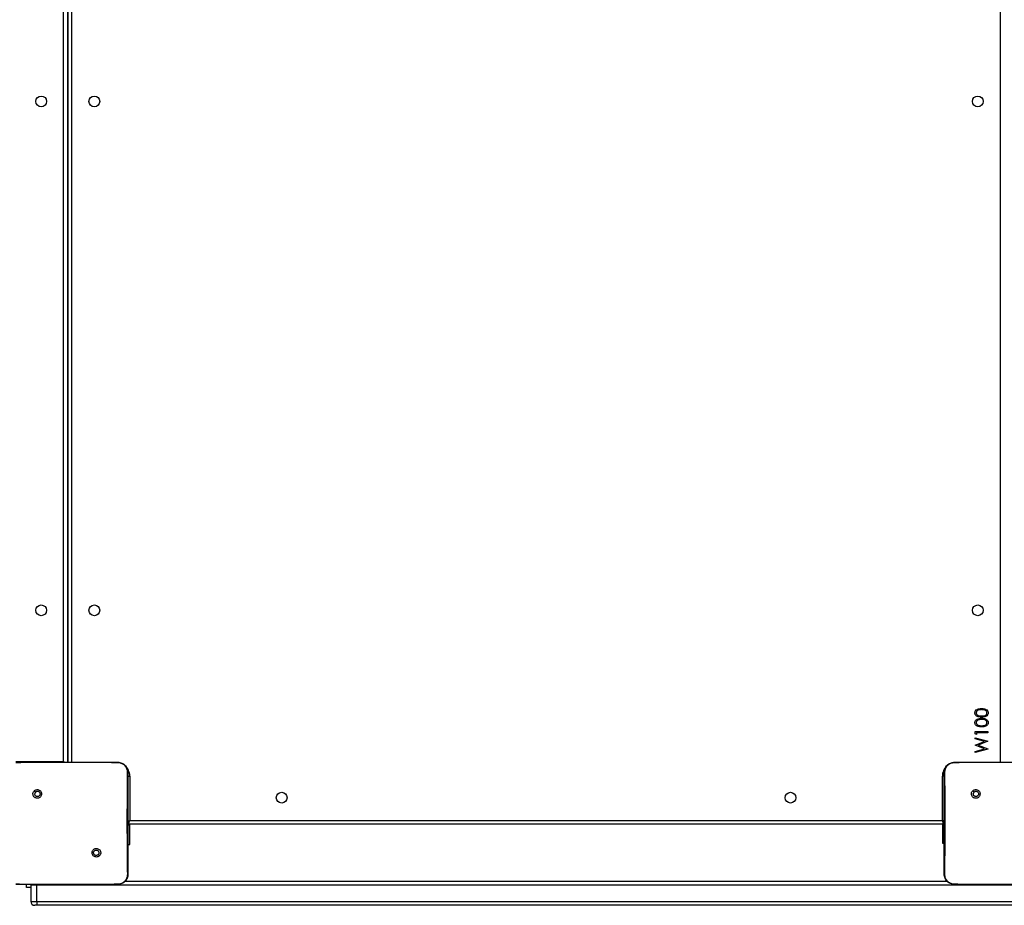
# Model space of a CAD drawing. Units: inches. Extents: x -566 to 1863, y 86 to 1407.
# Drawn here: x 559 to 637, y 443 to 513 of the extents above; entities that cross this region are included whole.
import ezdxf

# ---------------------------------------------------------------- set-up
doc = ezdxf.new("R2010")
doc.units = ezdxf.units.IN
doc.header["$MEASUREMENT"] = 0
doc.layers.add('VP-EQ', color=7, linetype='Continuous', true_color=0x8a3492)

# ---------------------------------------------------------------- blocks, each defined once
blk = doc.blocks.new('RC1580_')
at = {"color": 0, "linetype": 'Continuous', "lineweight": 25}
for p, q in [((562.157, 454.634), (562.157, 517.684)), ((562.507, 517.684), (562.507, 454.584)), ((562.508, 454.584), (562.508, 517.684)), ((562.808, 517.684), (562.808, 454.584)), ((636.208, 454.584), (636.208, 517.684)), ((634.207, 457.007), (635.208, 457.007)), ((634.207, 456.822), (634.207, 457.007)), ((634.31, 456.763), (634.207, 456.822)), ((634.31, 456.917), (634.31, 456.763)), ((635.208, 456.917), (634.31, 456.917)), ((635.208, 457.007), (635.208, 456.917)), ((634.207, 456.52), (635.208, 456.25)), ((634.207, 456.428), (634.207, 456.52)), ((634.936, 456.231), (634.207, 456.428)), ((634.207, 455.945), (634.936, 456.231)), ((634.207, 455.932), (634.207, 455.945)), ((634.941, 455.641), (634.207, 455.932)), ((635.208, 456.237), (634.443, 455.936)), ((634.443, 455.936), (635.208, 455.632)), ((635.208, 456.25), (635.208, 456.237)), ((634.207, 455.446), (634.941, 455.641)), ((635.208, 455.619), (634.207, 455.353)), ((634.207, 455.353), (634.207, 455.446)), ((635.208, 455.632), (635.208, 455.619)), ((558.407, 454.634), (562.157, 454.634)), ((558.407, 454.584), (560.117, 454.584)), ((560.117, 454.584), (564.748, 454.584)), ((562.157, 454.634), (562.179, 454.584)), ((562.508, 454.782), (562.507, 454.782)), ((564.748, 454.584), (566.458, 454.584)), ((566.458, 454.584), (566.461, 454.57)), ((632.557, 454.584), (634.267, 454.584)), ((634.267, 454.584), (638.898, 454.584)), ((567.254, 453.484), (567.408, 453.484)), ((567.408, 453.484), (567.408, 449.984)), ((631.608, 449.984), (631.608, 453.484)), ((631.761, 453.484), (631.608, 453.484)), ((559.861, 452.33), (559.959, 452.232)), ((634.011, 452.33), (634.109, 452.232)), ((631.708, 449.684), (567.308, 449.684)), ((567.408, 449.984), (631.608, 449.984)), ((567.408, 449.612), (567.408, 449.684)), ((631.608, 449.684), (631.608, 449.447)), ((567.408, 449.612), (567.257, 449.612)), ((567.408, 448.084), (567.408, 449.612)), ((631.608, 449.447), (631.608, 448.184)), ((631.608, 449.447), (631.757, 449.447)), ((631.608, 448.184), (631.757, 448.184)), ((567.257, 448.084), (567.408, 448.084)), ((565.002, 447.19), (564.906, 447.285)), ((567.034, 445.184), (631.981, 445.184)), ((559.937, 444.934), (558.407, 444.934)), ((559.258, 444.684), (559.258, 444.934)), ((559.592, 444.684), (559.258, 444.684)), ((559.597, 444.935), (559.592, 444.884)), ((559.592, 444.884), (559.592, 443.584)), ((560.071, 444.884), (559.592, 444.884)), ((564.928, 444.934), (559.937, 444.934)), ((560.072, 444.934), (560.071, 444.884)), ((637.953, 444.884), (560.071, 444.884)), ((560.071, 443.584), (560.071, 444.884)), ((566.458, 444.934), (564.928, 444.934)), ((566.458, 444.934), (566.461, 444.946)), ((632.554, 444.946), (632.557, 444.934)), ((634.087, 444.934), (632.557, 444.934)), ((639.078, 444.934), (634.087, 444.934)), ((559.592, 443.584), (560.071, 443.584)), ((560.071, 443.584), (637.953, 443.584)), ((560.084, 443.284), (559.893, 443.284)), ((637.967, 443.284), (560.084, 443.284))]:
    blk.add_line(p, q, dxfattribs=at)
at = {"color": 0, "linetype": 'Continuous', "lineweight": 25, "flags": 128}
for points in [[(562.157, 454.634), (562.226, 454.604), (562.274, 454.584)], [(567.257, 449.933), (567.293, 449.945), (567.349, 449.964), (567.408, 449.984)], [(567.308, 449.684), (567.269, 449.688), (567.257, 449.69)], [(567.308, 449.684), (567.309, 449.689), (567.315, 449.707), (567.324, 449.734), (567.337, 449.772), (567.352, 449.817), (567.369, 449.869), (567.388, 449.925), (567.408, 449.984)], [(631.708, 449.684), (631.706, 449.689), (631.7, 449.707), (631.691, 449.734), (631.678, 449.772), (631.663, 449.817), (631.646, 449.869), (631.627, 449.925), (631.608, 449.984)], [(631.758, 449.933), (631.722, 449.945), (631.666, 449.964), (631.608, 449.984)], [(631.758, 449.69), (631.747, 449.688), (631.708, 449.684)]]:
    blk.add_lwpolyline(points, dxfattribs=at)
at = {"color": 0, "linetype": 'Continuous', "lineweight": 25}
for centre in [(560.407, 506.784), (564.608, 506.784), (634.408, 506.784), (560.407, 466.584), (564.608, 466.584), (634.408, 466.584), (579.408, 451.784), (619.608, 451.784)]:
    blk.add_circle(centre, 0.425, dxfattribs=at)
for centre, radius, start, end in [((566.308, 453.484), 1.1, 0, 52.59531), ((632.708, 453.484), 1.1, 132.11613, 180), ((559.892, 443.584), 0.3, 180, 270)]:
    blk.add_arc(centre, radius, start, end, dxfattribs=at)
for points, knots in [([(634.182, 458.482), (634.184, 458.512), (634.189, 458.57), (634.241, 458.678), (634.36, 458.774), (634.532, 458.822), (634.649, 458.826), (634.708, 458.827)], [0, 0, 0, 0, 0.125172, 0.250316, 0.49885, 0.748983, 1, 1, 1, 1]), ([(634.708, 458.148), (634.65, 458.149), (634.533, 458.152), (634.389, 458.188), (634.289, 458.25), (634.229, 458.315), (634.189, 458.394), (634.184, 458.453), (634.182, 458.482)], [0, 0, 0, 0, 0.250545, 0.500201, 0.625317, 0.750204, 0.875121, 1, 1, 1, 1]), ([(634.707, 458.738), (634.662, 458.736), (634.57, 458.733), (634.436, 458.701), (634.338, 458.635), (634.292, 458.554), (634.287, 458.508), (634.284, 458.485)], [0, 0, 0, 0, 0.250884, 0.501307, 0.749616, 0.874894, 1, 1, 1, 1]), ([(634.284, 458.485), (634.287, 458.462), (634.291, 458.416), (634.326, 458.356), (634.376, 458.307), (634.457, 458.263), (634.571, 458.24), (634.662, 458.238), (634.707, 458.238)], [0, 0, 0, 0, 0.124863, 0.249872, 0.374732, 0.499838, 0.749497, 1, 1, 1, 1]), ([(634.959, 458.7), (634.913, 458.712), (634.83, 458.735), (634.745, 458.737), (634.707, 458.738)], [0, 0, 0, 0, 0.559573, 1, 1, 1, 1]), ([(634.707, 458.238), (634.753, 458.238), (634.845, 458.24), (634.981, 458.266), (635.077, 458.335), (635.123, 458.416), (635.128, 458.462), (635.131, 458.485)], [0, 0, 0, 0, 0.251089, 0.501387, 0.749601, 0.874883, 1, 1, 1, 1]), ([(634.708, 458.827), (634.767, 458.826), (634.884, 458.822), (635.056, 458.774), (635.174, 458.677), (635.226, 458.57), (635.231, 458.512), (635.233, 458.482)], [0, 0, 0, 0, 0.251017, 0.501113, 0.749597, 0.874802, 1, 1, 1, 1]), ([(635.233, 458.482), (635.231, 458.453), (635.226, 458.395), (635.174, 458.288), (635.054, 458.195), (634.883, 458.152), (634.766, 458.149), (634.708, 458.148)], [0, 0, 0, 0, 0.125185, 0.250335, 0.498791, 0.748948, 1, 1, 1, 1]), ([(635.131, 458.485), (635.127, 458.512), (635.12, 458.567), (635.063, 458.652), (634.998, 458.681), (634.959, 458.7)], [0, 0, 0, 0, 0.280315, 0.560742, 1, 1, 1, 1]), ([(634.182, 457.713), (634.184, 457.742), (634.189, 457.801), (634.241, 457.909), (634.36, 458.004), (634.532, 458.053), (634.649, 458.056), (634.708, 458.058)], [0, 0, 0, 0, 0.125156, 0.250317, 0.498852, 0.748981, 1, 1, 1, 1]), ([(634.708, 457.379), (634.65, 457.38), (634.533, 457.383), (634.389, 457.418), (634.289, 457.48), (634.229, 457.545), (634.189, 457.625), (634.184, 457.684), (634.182, 457.713)], [0, 0, 0, 0, 0.2505411, 0.5001935, 0.6253077, 0.7502062, 0.8751058, 1, 1, 1, 1]), ([(634.707, 457.968), (634.662, 457.967), (634.57, 457.964), (634.436, 457.932), (634.338, 457.865), (634.292, 457.785), (634.287, 457.739), (634.284, 457.716)], [0, 0, 0, 0, 0.25089, 0.501318, 0.749633, 0.874913, 1, 1, 1, 1]), ([(634.284, 457.716), (634.287, 457.693), (634.291, 457.647), (634.326, 457.586), (634.376, 457.538), (634.457, 457.494), (634.571, 457.471), (634.662, 457.469), (634.707, 457.468)], [0, 0, 0, 0, 0.124861, 0.249886, 0.374744, 0.499848, 0.749502, 1, 1, 1, 1]), ([(634.959, 457.93), (634.913, 457.943), (634.83, 457.966), (634.745, 457.968), (634.707, 457.968)], [0, 0, 0, 0, 0.5595794, 1, 1, 1, 1]), ([(634.707, 457.468), (634.753, 457.469), (634.845, 457.471), (634.981, 457.497), (635.077, 457.566), (635.123, 457.647), (635.128, 457.693), (635.131, 457.716)], [0, 0, 0, 0, 0.25109, 0.501388, 0.749601, 0.874884, 1, 1, 1, 1]), ([(634.708, 458.058), (634.767, 458.056), (634.884, 458.053), (635.056, 458.005), (635.174, 457.908), (635.226, 457.801), (635.231, 457.742), (635.233, 457.713)], [0, 0, 0, 0, 0.25102, 0.501118, 0.749594, 0.874801, 1, 1, 1, 1]), ([(635.233, 457.713), (635.231, 457.684), (635.226, 457.625), (635.174, 457.519), (635.054, 457.425), (634.883, 457.383), (634.766, 457.38), (634.708, 457.379)], [0, 0, 0, 0, 0.1252, 0.250334, 0.498798, 0.748952, 1, 1, 1, 1]), ([(635.131, 457.716), (635.127, 457.743), (635.12, 457.798), (635.063, 457.882), (634.998, 457.912), (634.959, 457.93)], [0, 0, 0, 0, 0.280283, 0.560752, 1, 1, 1, 1]), ([(558.404, 454.569), (558.533, 454.572), (559.104, 454.583), (559.675, 454.583), (560.117, 454.584)], [0, 0, 0, 0, 0.225843, 1, 1, 1, 1]), ([(564.748, 454.584), (564.873, 454.584), (565.445, 454.584), (566.016, 454.576), (566.461, 454.569)], [0, 0, 0, 0, 0.219461, 1, 1, 1, 1]), ([(566.458, 454.584), (566.512, 454.58), (566.62, 454.574), (566.82, 454.509), (567.038, 454.364), (567.183, 454.146), (567.248, 453.946), (567.254, 453.838), (567.257, 453.784)], [0, 0, 0, 0, 0.130543, 0.257587, 0.500032, 0.74267, 0.86963, 1, 1, 1, 1]), ([(566.461, 454.57), (566.546, 454.559), (566.716, 454.538), (566.942, 454.404), (567.11, 454.208), (567.198, 453.991), (567.206, 453.848), (567.209, 453.791)], [0, 0, 0, 0, 0.212499, 0.425991, 0.641149, 0.855532, 1, 1, 1, 1]), ([(631.757, 453.784), (631.761, 453.838), (631.767, 453.946), (631.832, 454.146), (631.977, 454.364), (632.195, 454.509), (632.395, 454.574), (632.503, 454.58), (632.557, 454.584)], [0, 0, 0, 0, 0.130362, 0.257324, 0.499994, 0.742411, 0.869454, 1, 1, 1, 1]), ([(631.806, 453.791), (631.814, 453.879), (631.829, 454.056), (631.962, 454.291), (632.157, 454.465), (632.367, 454.554), (632.503, 454.565), (632.554, 454.57)], [0, 0, 0, 0, 0.221082, 0.442152, 0.659527, 0.871862, 1, 1, 1, 1]), ([(632.554, 454.569), (632.683, 454.572), (633.254, 454.583), (633.825, 454.583), (634.267, 454.584)], [0, 0, 0, 0, 0.225816, 1, 1, 1, 1]), ([(632.557, 454.584), (632.556, 454.576), (632.554, 454.569), (632.554, 454.569), (632.554, 454.569)], [0, 0, 0, 0, 0.999682, 1, 1, 1, 1]), ([(567.209, 453.791), (567.208, 453.662), (567.201, 453.018), (567.192, 452.017), (567.186, 450.98), (567.183, 449.805), (567.188, 448.117), (567.204, 446.595), (567.213, 445.727)], [0, 0, 0, 0, 0.047957, 0.2398, 0.372754, 0.433534, 0.676687, 1, 1, 1, 1]), ([(567.257, 453.784), (567.255, 453.785), (567.25, 453.788), (567.222, 453.79), (567.209, 453.791)], [0, 0, 0, 0, 0.53032, 1, 1, 1, 1]), ([(567.257, 453.784), (567.257, 452.89), (567.257, 451.101), (567.257, 448.416), (567.257, 446.628), (567.257, 445.734)], [0, 0, 0, 0, 0.333296, 0.666701, 1, 1, 1, 1]), ([(631.757, 453.784), (631.76, 453.785), (631.765, 453.788), (631.793, 453.79), (631.806, 453.791)], [0, 0, 0, 0, 0.5309299, 1, 1, 1, 1]), ([(631.757, 445.734), (631.757, 446.628), (631.757, 448.416), (631.757, 451.101), (631.757, 452.89), (631.757, 453.784)], [0, 0, 0, 0, 0.333296, 0.666701, 1, 1, 1, 1]), ([(631.802, 445.727), (631.804, 445.856), (631.811, 446.499), (631.821, 447.561), (631.828, 448.693), (631.831, 449.706), (631.83, 450.816), (631.822, 452.245), (631.811, 453.275), (631.806, 453.791)], [0, 0, 0, 0, 0.047955, 0.239795, 0.395227, 0.468885, 0.616207, 0.808038, 1, 1, 1, 1]), ([(559.861, 452.33), (559.836, 452.301), (559.784, 452.242), (559.75, 452.128), (559.754, 452.012), (559.796, 451.903), (559.872, 451.813), (559.973, 451.754), (560.088, 451.732), (560.206, 451.748), (560.31, 451.803), (560.39, 451.89), (560.437, 451.997), (560.446, 452.114), (560.416, 452.227), (560.349, 452.324), (560.255, 452.393), (560.142, 452.427), (560.025, 452.422), (559.928, 452.385), (559.88, 452.345), (559.861, 452.33)], [0, 0, 0, 0, 0.053839, 0.107701, 0.161072, 0.214482, 0.268165, 0.321752, 0.375458, 0.429055, 0.483883, 0.536594, 0.591368, 0.643938, 0.698395, 0.751098, 0.805505, 0.858555, 0.912833, 0.966339, 1, 1, 1, 1]), ([(559.959, 452.232), (559.977, 452.247), (560.014, 452.277), (560.084, 452.296), (560.155, 452.292), (560.222, 452.265), (560.275, 452.217), (560.31, 452.154), (560.322, 452.083), (560.309, 452.012), (560.274, 451.949), (560.22, 451.902), (560.153, 451.875), (560.082, 451.871), (560.013, 451.892), (559.955, 451.934), (559.914, 451.993), (559.899, 452.046), (559.898, 452.077), (559.898, 452.084)], [0, 0, 0, 0, 0.061275, 0.122601, 0.183907, 0.245277, 0.306667, 0.368104, 0.429507, 0.490917, 0.552218, 0.613516, 0.674783, 0.736097, 0.797414, 0.85884, 0.920282, 0.9817, 1, 1, 1, 1]), ([(559.959, 452.232), (559.944, 452.214), (559.914, 452.177), (559.899, 452.123), (559.898, 452.091), (559.898, 452.084)], [0, 0, 0, 0, 0.428941, 0.857886, 1, 1, 1, 1]), ([(634.011, 452.33), (633.986, 452.301), (633.934, 452.242), (633.9, 452.128), (633.904, 452.012), (633.946, 451.903), (634.022, 451.813), (634.123, 451.754), (634.239, 451.732), (634.356, 451.748), (634.46, 451.803), (634.54, 451.89), (634.587, 451.997), (634.596, 452.114), (634.566, 452.227), (634.499, 452.324), (634.405, 452.393), (634.292, 452.427), (634.175, 452.422), (634.078, 452.385), (634.03, 452.345), (634.011, 452.33)], [0, 0, 0, 0, 0.053839, 0.107702, 0.161073, 0.214492, 0.268175, 0.321744, 0.375471, 0.429047, 0.483875, 0.536587, 0.591362, 0.643932, 0.69839, 0.751092, 0.805483, 0.858554, 0.912832, 0.966339, 1, 1, 1, 1]), ([(634.109, 452.232), (634.127, 452.247), (634.164, 452.277), (634.234, 452.296), (634.305, 452.292), (634.372, 452.265), (634.425, 452.217), (634.46, 452.154), (634.472, 452.083), (634.459, 452.012), (634.424, 451.949), (634.37, 451.902), (634.303, 451.875), (634.232, 451.871), (634.163, 451.892), (634.105, 451.934), (634.064, 451.993), (634.049, 452.046), (634.048, 452.077), (634.048, 452.084)], [0, 0, 0, 0, 0.0613098, 0.1225968, 0.1839035, 0.2452739, 0.3066651, 0.3681023, 0.4295065, 0.4909099, 0.5522318, 0.6135311, 0.6747602, 0.7361165, 0.7974343, 0.8588271, 0.9202703, 0.9816996, 1, 1, 1, 1]), ([(634.109, 452.232), (634.094, 452.214), (634.064, 452.177), (634.049, 452.123), (634.048, 452.091), (634.048, 452.084)], [0, 0, 0, 0, 0.428941, 0.857886, 1, 1, 1, 1]), ([(565.002, 447.19), (565.002, 447.19), (565.03, 447.215), (565.076, 447.278), (565.112, 447.388), (565.109, 447.505), (565.067, 447.613), (564.992, 447.702), (564.892, 447.761), (564.777, 447.783), (564.661, 447.767), (564.558, 447.713), (564.478, 447.628), (564.43, 447.521), (564.422, 447.405), (564.451, 447.293), (564.517, 447.197), (564.61, 447.128), (564.722, 447.094), (564.838, 447.097), (564.935, 447.135), (564.983, 447.174), (565.002, 447.19)], [0, 0, 0, 0, 0.000059, 0.053749, 0.107448, 0.160756, 0.214435, 0.267902, 0.32134, 0.375268, 0.429122, 0.483004, 0.536708, 0.590607, 0.644238, 0.697598, 0.750943, 0.805176, 0.857677, 0.912651, 0.96598, 1, 1, 1, 1]), ([(564.547, 447.434), (564.55, 447.457), (564.554, 447.504), (564.591, 447.567), (564.644, 447.615), (564.71, 447.642), (564.782, 447.646), (564.851, 447.626), (564.909, 447.584), (564.951, 447.526), (564.97, 447.456), (564.966, 447.385), (564.942, 447.326), (564.916, 447.297), (564.906, 447.285)], [0, 0, 0, 0, 0.085849, 0.171689, 0.257523, 0.343266, 0.429075, 0.515011, 0.600971, 0.686977, 0.772991, 0.858926, 0.944852, 1, 1, 1, 1]), ([(564.906, 447.285), (564.888, 447.27), (564.851, 447.24), (564.781, 447.221), (564.71, 447.225), (564.643, 447.253), (564.59, 447.301), (564.554, 447.363), (564.55, 447.41), (564.547, 447.434)], [0, 0, 0, 0, 0.142997, 0.285997, 0.429044, 0.572204, 0.715507, 0.858773, 1, 1, 1, 1]), ([(567.257, 445.734), (567.254, 445.679), (567.248, 445.571), (567.183, 445.371), (567.037, 445.154), (566.82, 445.008), (566.62, 444.943), (566.512, 444.937), (566.458, 444.934)], [0, 0, 0, 0, 0.130543, 0.25757, 0.500012, 0.742662, 0.869613, 1, 1, 1, 1]), ([(567.213, 445.727), (567.205, 445.639), (567.19, 445.463), (567.059, 445.228), (566.862, 445.051), (566.651, 444.961), (566.513, 444.95), (566.461, 444.946)], [0, 0, 0, 0, 0.218784, 0.438639, 0.655913, 0.87027, 1, 1, 1, 1]), ([(567.257, 445.734), (567.255, 445.732), (567.25, 445.73), (567.225, 445.728), (567.213, 445.727)], [0, 0, 0, 0, 0.55525, 1, 1, 1, 1]), ([(631.757, 445.734), (631.76, 445.732), (631.765, 445.73), (631.791, 445.728), (631.802, 445.727)], [0, 0, 0, 0, 0.554516, 1, 1, 1, 1]), ([(632.557, 444.934), (632.503, 444.937), (632.395, 444.943), (632.195, 445.008), (631.977, 445.154), (631.832, 445.371), (631.767, 445.572), (631.761, 445.679), (631.757, 445.734)], [0, 0, 0, 0, 0.1305443, 0.2575511, 0.5000042, 0.7426579, 0.8696289, 1, 1, 1, 1]), ([(632.554, 444.946), (632.469, 444.956), (632.298, 444.976), (632.071, 445.111), (631.902, 445.308), (631.813, 445.525), (631.805, 445.669), (631.802, 445.727)], [0, 0, 0, 0, 0.2123313, 0.4256946, 0.6406851, 0.8548141, 1, 1, 1, 1]), ([(559.937, 444.934), (559.812, 444.934), (559.301, 444.934), (558.789, 444.941), (558.404, 444.946)], [0, 0, 0, 0, 0.245388, 1, 1, 1, 1]), ([(566.461, 444.946), (566.332, 444.944), (565.821, 444.935), (565.31, 444.934), (564.928, 444.934)], [0, 0, 0, 0, 0.2524168, 1, 1, 1, 1]), ([(634.087, 444.934), (633.962, 444.934), (633.451, 444.934), (632.94, 444.941), (632.554, 444.946)], [0, 0, 0, 0, 0.24538, 1, 1, 1, 1]), ([(560.071, 443.584), (560.071, 443.55), (560.072, 443.482), (560.074, 443.393), (560.077, 443.324), (560.081, 443.292), (560.083, 443.284), (560.084, 443.284), (560.084, 443.284)], [0, 0, 0, 0, 0.214663, 0.429329, 0.643971, 0.858629, 0.969478, 1, 1, 1, 1])]:
    blk.add_open_spline(points, degree=3, knots=knots, dxfattribs=at)
blk = doc.blocks.new('RC1580_2D')
at = {"layer": 'VP-EQ', "color": 0}
blk.add_blockref('RC1580_', (0, 0), dxfattribs=at)

msp = doc.modelspace()

# ---------------------------------------------------------------- block references
at = {"layer": 'VP-EQ', "color": 0}
msp.add_blockref('RC1580_2D', (0, 0), dxfattribs=at)

doc.saveas('drawing.dxf')
